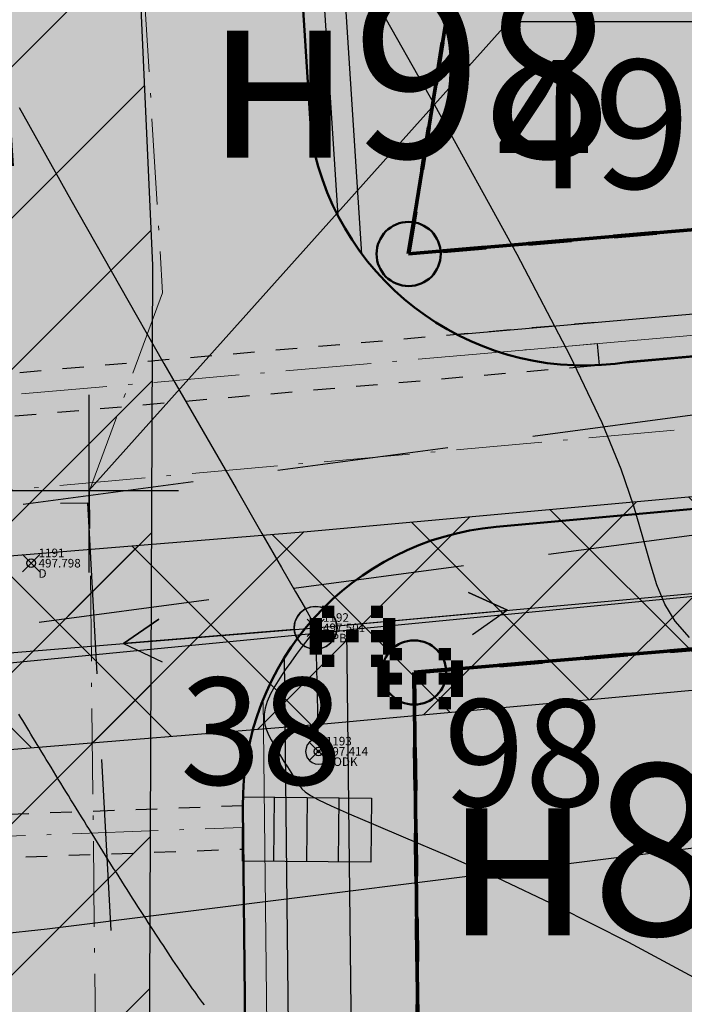
# Model space of a CAD drawing. Units: metres. Extents: x 3325067 to 6657753, y 371267 to 749989.
# Drawn here: x 3328778 to 3328794, y 375097 to 375120 of the extents above; entities that cross this region are included whole.
import ezdxf
from ezdxf import colors
from ezdxf.entities.mleader import LeaderData, LeaderLine
from ezdxf.math import Vec2, Vec3

# ---------------------------------------------------------------- set-up
doc = ezdxf.new("R2010")
doc.units = ezdxf.units.M
doc.header["$PDMODE"] = 35
doc.header["$PDSIZE"] = 0.2
for name, pattern in [('DASHB_DOT', [3, 2, -0.5, 0, -0.5]), ('g5_01x1', [1, 0.5, -0.5]), ('g5_05x2', [3.5, 2.5, -1]), ('STRIH', [2, 1, -1]), ('STRIH_1', [3, 2, -1]), ('ЛЭП ВН', [0.002, 0.001, 0.001])]:
    doc.linetypes.add(name, pattern=pattern)
doc.layers.get('0').update_dxf_attribs({"lineweight": 50})
for name, color, linetype in [('38', 56, 'Continuous'), ('Горизонтали--MAJ', 22, 'Continuous'), ('Горизонтали--MIN', 32, 'Continuous'), ('Дорога грунтовая', 7, 'g5_05x2'), ('Код', 7, 'Continuous'), ('кювет', 7, 'Continuous'), ('Номер', 7, 'Continuous'), ('Отметка', 7, 'Continuous'), ('Пикет', 7, 'Continuous'), ('Поворотные точки ЗУ', 7, 'Continuous')]:
    doc.layers.add(name, color=color, linetype=linetype)
for name, color, linetype, lineweight in [('верт.план', 10, 'Continuous', 30), ('водоприемник', 250, 'Continuous', 30), ('водосток проект', 7, 'Continuous', 20), ('Дорога гравийная', 250, 'Continuous', 50), ('зем уч', 250, 'Continuous', 30), ('зем. населен пунктов', 31, 'Continuous', 60), ('ЗРО', 5, 'Continuous', 70), ('КрЛ', 250, 'Continuous', 70), ('ЛЭП', 14, 'Continuous', 25), ('ОСЕВАЯ', 250, 'DASHB_DOT', 5), ('Охр З вод', 152, 'Continuous', 30), ('ОхрзВодовода', 112, 'Continuous', 30), ('ОхрЗОсущ ВЛ', 252, 'Continuous', 30), ('Терр ПП', 1, 'STRIH', 140), ('точки №', 250, 'Continuous', 50), ('труба Ж', 7, 'g5_01x1', 25)]:
    doc.layers.add(name, color=color, linetype=linetype, lineweight=lineweight)
doc.styles.get("Standard").update_dxf_attribs({"font": 'isocpeui.ttf', "height": 3})
doc.styles.add('Times New Roman', font='times.ttf')
doc.styles.add('БСАМ курсив малоконтрасный (Бм-431)', font='txt')
doc.styles.add('ЕСКД (ГОСТ)', font='ESKDU.shx')
doc.linetypes.add('Водост', pattern='A,5,-1,["Вс",БСАМ курсив малоконтрасный (Бм-431),S=2,R=0,X=-1.2,Y=-1],-3,10,-2,10,-2,5', length=38)

# ---------------------------------------------------------------- blocks, each defined once
blk = doc.blocks.new('перлом точка')
at = {"layer": 'верт.план', "linetype": 'Continuous', "lineweight": 30}
for p, q in [((1382.692, 456.485), (1385.286, 453.246)), ((1382.48, 453.458), (1385.719, 456.052))]:
    blk.add_line(p, q, dxfattribs=at)
blk = doc.blocks.new('_None')
blk = doc.blocks.new('Столб ЖБ')
at = {"color": 0, "linetype": 'Continuous', "flags": 128}
blk.add_lwpolyline([(0.5, 0), (0.483, 0.129), (0.433, 0.25), (0.354, 0.354), (0.25, 0.433), (0.129, 0.483), (0, 0.5), (-0.129, 0.483), (-0.25, 0.433), (-0.354, 0.354), (-0.433, 0.25), (-0.483, 0.129), (-0.5, 0), (-0.483, -0.129), (-0.433, -0.25), (-0.354, -0.354), (-0.25, -0.433), (-0.129, -0.483), (0, -0.5), (0.129, -0.483), (0.25, -0.433), (0.354, -0.354), (0.433, -0.25), (0.483, -0.129)], close=True, dxfattribs=at)
at = {"color": 0, "linetype": 'Continuous'}
blk.add_circle((0, 0), 0.05, dxfattribs=at)
blk = doc.blocks.new('Нога жб')
at = {"color": 0, "linetype": 'Continuous', "flags": 128}
blk.add_lwpolyline([(0.3, 0), (0.29, 0.078), (0.26, 0.15), (0.212, 0.212), (0.15, 0.26), (0.078, 0.29), (0, 0.3), (-0.078, 0.29), (-0.15, 0.26), (-0.212, 0.212), (-0.26, 0.15), (-0.29, 0.078), (-0.3, 0), (-0.29, -0.078), (-0.26, -0.15), (-0.212, -0.212), (-0.15, -0.26), (-0.078, -0.29), (0, -0.3), (0.078, -0.29), (0.15, -0.26), (0.212, -0.212), (0.26, -0.15), (0.29, -0.078)], close=True, dxfattribs=at)
at = {"color": 0, "linetype": 'Continuous'}
blk.add_circle((0, 0), 0.03, dxfattribs=at)
blk = doc.blocks.new('ЛЭП НН')
at = {"color": 0}
for p, q in [((0, 4.5), (-0.5, 3.634)), ((0, 0.5), (0, 4.5)), ((0, 4.5), (0.5, 3.634))]:
    blk.add_line(p, q, dxfattribs=at)
blk = doc.blocks.new('B841')
at = {"layer": 'Поворотные точки ЗУ', "color": 7}
for points in [[(-0.284188, 0.85525), (0.572875, 0.85525), (-0.284188, 0.569563), (0.572875, 0.569563)], [(-0.569875, 0.569563), (-0.284188, 0.569563), (-0.569875, 0.283875), (-0.284188, 0.283875)], [(0.572875, 0.569563), (0.858562, 0.569563), (0.572875, 0.283875), (0.858562, 0.283875)], [(-0.855563, 0.283875), (-0.569875, 0.283875), (-0.855563, -0.001812), (-0.569875, -0.001812)], [(0.858562, 0.283875), (1.14425, 0.283875), (0.858562, -0.001812), (1.14425, -0.001812)], [(-0.855563, -0.001812), (-0.569875, -0.001812), (-0.855563, -0.2875), (-0.569875, -0.2875)], [(0.0015, -0.001812), (0.287187, -0.001812), (0.0015, -0.2875), (0.287187, -0.2875)], [(0.858562, -0.001812), (1.14425, -0.001812), (0.858562, -0.2875), (1.14425, -0.2875)], [(-0.855563, -0.2875), (-0.569875, -0.2875), (-0.855563, -0.573187), (-0.569875, -0.573187)], [(0.858562, -0.2875), (1.14425, -0.2875), (0.858562, -0.573187), (1.14425, -0.573187)], [(-0.569875, -0.573187), (-0.284188, -0.573187), (-0.569875, -0.858875), (-0.284188, -0.858875)], [(0.572875, -0.573187), (0.858562, -0.573187), (0.572875, -0.858875), (0.858562, -0.858875)], [(-0.284188, -0.858875), (0.572875, -0.858875), (-0.284188, -1.144562), (0.572875, -1.144562)]]:
    blk.add_solid(points, dxfattribs=at)
at = {"layer": 'Поворотные точки ЗУ', "color": 255}
for points in [[(-0.284188, 0.569563), (0.572875, 0.569563), (-0.284188, 0.283875), (0.572875, 0.283875)], [(-0.569875, 0.283875), (0.0015, 0.283875), (-0.569875, -0.001812), (0.0015, -0.001812)], [(0.287187, 0.283875), (0.858562, 0.283875), (0.287187, -0.001812), (0.858562, -0.001812)], [(-0.569875, -0.001812), (-0.284188, -0.001812), (-0.569875, -0.2875), (-0.284188, -0.2875)], [(0.572875, -0.001812), (0.858562, -0.001812), (0.572875, -0.2875), (0.858562, -0.2875)], [(-0.569875, -0.2875), (0.0015, -0.2875), (-0.569875, -0.573187), (0.0015, -0.573187)], [(0.287187, -0.2875), (0.858562, -0.2875), (0.287187, -0.573187), (0.858562, -0.573187)], [(-0.284188, -0.573187), (0.572875, -0.573187), (-0.284188, -0.858875), (0.572875, -0.858875)]]:
    blk.add_solid(points, dxfattribs=at)
blk = doc.blocks.new('Колодец')
at = {"layer": 'водоприемник'}
blk.add_lwpolyline([(3328661.311, 375153.969), (3328664.311, 375153.969), (3328664.311, 375152.469), (3328661.311, 375152.469)], close=True, dxfattribs=at)
for points in [[(3328662.036, 375153.969), (3328662.036, 375152.469)], [(3328662.811, 375153.969), (3328662.811, 375152.469)], [(3328663.548, 375153.969), (3328663.548, 375152.469)]]:
    blk.add_lwpolyline(points, dxfattribs=at)

msp = doc.modelspace()

# ---------------------------------------------------------------- hatches: boundary and pattern name
at = {"layer": 'зем. населен пунктов'}
h = msp.add_hatch(color=256, dxfattribs=at)
h.dxf.hatch_style = 1
h.paths.add_polyline_path([(3328648.08, 375099.479), (3328646.31, 375091.959), (3328661.84, 375062.799), (3328703.84, 375011.149), (3328706.66, 374898.359), (3328724.44, 374887.889), (3328755.45, 374876.059), (3328768.55, 374850.319), (3328765.09, 374735.759), (3328780.99, 374554.059), (3328749.21, 374504.669), (3328765.96, 374478.959), (3328775.854, 374461.711), (3328790.9, 374431.729), (3328929.918, 374390.957), (3328942.709, 374386.697), (3328945.669, 374385.513), (3329038.443, 374333.048), (3329069.98, 374331.159), (3329154.028, 374326.16), (3329202.501, 374312.408), (3329300.78, 374299.859), (3329301.43, 374302.459), (3329416.62, 374305.939), (3329556.51, 374336.649), (3329556.61, 374333.719), (3329695.31, 374365.969), (3329858.963, 374376.245), (3329902.99, 374379.009), (3330020.85, 374374.439), (3330089.851, 374390.232), (3330159.02, 374381.929), (3330199.29, 374393.699), (3330231.642, 374407.34), (3330232.6, 374404.809), (3330262.07, 374390.659), (3330402.49, 374420.389), (3330398.84, 374429.749), (3330525.22, 374467.409), (3330581.9, 374494.699), (3330424.08, 374874.419), (3330302.9, 374830.459), (3330267.68, 374815.369), (3330245.3, 374803.859), (3330206.31, 375031.465), (3330210.92, 375178.469), (3330195.46, 375199.819), (3330127.4, 375175.059), (3330067.02, 375163.109), (3330044.8, 375170.289), (3330041.73, 375191.879), (3330056.77, 375207.489), (3330535.278, 375294.287), (3330396.963, 375543.579), (3328509.617, 375366.4), (3328557.02, 375085.429)])
at = {"layer": 'ОхрзВодовода', "transparency": 33554556}
h = msp.add_hatch(dxfattribs=at)
h.set_pattern_fill('ANSI31', color=256, scale=20)
h.set_pattern_definition([(45, (0, 0), (-1.767766953, 1.767766953), [])])
edge = h.paths.add_edge_path()
edge.add_arc((3328981.306, 375077.936), 5, 3.7239, 183.7239)
edge.add_line((3328976.317, 375077.611), (3328982.272, 374986.105))
edge.add_line((3328982.272, 374986.105), (3328999.203, 374828.704))
edge.add_arc((3329004.174, 374829.239), 5, 186.1392, 366.1392)
edge.add_line((3329009.145, 374829.774), (3328992.238, 374986.965))
edge.add_line((3328992.238, 374986.965), (3328986.295, 375078.261))
edge = h.paths.add_edge_path()
edge.add_arc((3328776.169, 375123.783), 5, 2.6069, 182.6069)
edge.add_line((3328771.174, 375123.556), (3328771.601, 375114.192))
edge.add_line((3328771.601, 375114.192), (3328771.475, 375084.199))
edge.add_arc((3328776.475, 375084.178), 5, 179.7603, 359.7603)
edge.add_line((3328781.475, 375084.157), (3328781.601, 375114.398))
edge.add_line((3328781.601, 375114.398), (3328781.164, 375124.01))
edge = h.paths.add_edge_path()
edge.add_arc((3329452.488, 374428.197), 5, 192.3235, 372.3235)
edge.add_line((3329457.373, 374429.264), (3329442.756, 374496.17))
edge.add_line((3329442.756, 374496.17), (3329427.975, 374554.988))
edge.add_line((3329427.975, 374554.988), (3329400.625, 374635.98))
edge.add_line((3329400.625, 374635.98), (3329387.209, 374678.072))
edge.add_line((3329387.209, 374678.072), (3329365.854, 374741.986))
edge.add_line((3329365.854, 374741.986), (3329350.002, 374791.913))
edge.add_line((3329350.002, 374791.913), (3329337.487, 374830.466))
edge.add_line((3329337.487, 374830.466), (3329327.12, 374866.436))
edge.add_line((3329327.12, 374866.436), (3329305.331, 374937.86))
edge.add_arc((3329300.549, 374936.401), 5, 16.9646, 196.9646)
edge.add_line((3329295.767, 374934.942), (3329317.532, 374863.592))
edge.add_line((3329317.532, 374863.592), (3329327.925, 374827.536))
edge.add_line((3329327.925, 374827.536), (3329340.48, 374788.857))
edge.add_line((3329340.48, 374788.857), (3329356.346, 374738.888))
edge.add_line((3329356.346, 374738.888), (3329377.703, 374674.968))
edge.add_line((3329377.703, 374674.968), (3329391.123, 374632.862))
edge.add_line((3329391.123, 374632.862), (3329418.373, 374552.166))
edge.add_line((3329418.373, 374552.166), (3329433.02, 374493.884))
edge.add_line((3329433.02, 374493.884), (3329447.603, 374427.13))
edge = h.paths.add_edge_path()
edge.add_arc((3329436.177, 374882.391), 5, 18.8094, 198.8094, ccw=False)
edge.add_line((3329440.91, 374884.003), (3329459.88, 374828.309))
edge.add_line((3329459.88, 374828.309), (3329473.191, 374791.318))
edge.add_line((3329473.191, 374791.318), (3329496.225, 374728.443))
edge.add_line((3329496.225, 374728.443), (3329524.471, 374651.299))
edge.add_line((3329524.471, 374651.299), (3329565.977, 374511.769))
edge.add_arc((3329561.185, 374510.343), 5, -163.4338, 16.5662, ccw=False)
edge.add_line((3329556.393, 374508.917), (3329514.975, 374648.151))
edge.add_line((3329514.975, 374648.151), (3329486.835, 374725.003))
edge.add_line((3329486.835, 374725.003), (3329463.791, 374787.906))
edge.add_line((3329463.791, 374787.906), (3329450.442, 374825.003))
edge.add_line((3329450.442, 374825.003), (3329431.444, 374880.779))
edge = h.paths.add_edge_path()
edge.add_arc((3329585.47, 375063.605), 5, 21.8128, 201.8128, ccw=False)
edge.add_line((3329590.112, 375065.463), (3329615.554, 375001.895))
edge.add_line((3329615.554, 375001.895), (3329640.68, 374936.077))
edge.add_line((3329640.68, 374936.077), (3329665.216, 374870.26))
edge.add_line((3329665.216, 374870.26), (3329688.717, 374807.629))
edge.add_line((3329688.717, 374807.629), (3329715.173, 374739.766))
edge.add_line((3329715.173, 374739.766), (3329739.814, 374677.711))
edge.add_line((3329739.814, 374677.711), (3329811.854, 374497.322))
edge.add_line((3329811.854, 374497.322), (3329834.755, 374435.639))
edge.add_line((3329834.755, 374435.639), (3329837.178, 374404.525))
edge.add_arc((3329832.193, 374404.137), 5, -175.5466, 4.4534, ccw=False)
edge.add_line((3329827.208, 374403.749), (3329824.893, 374433.469))
edge.add_line((3329824.893, 374433.469), (3329802.522, 374493.726))
edge.add_line((3329802.522, 374493.726), (3329730.524, 374674.011))
edge.add_line((3329730.524, 374674.011), (3329705.867, 374736.104))
edge.add_line((3329705.867, 374736.104), (3329679.377, 374804.057))
edge.add_line((3329679.377, 374804.057), (3329655.85, 374866.756))
edge.add_line((3329655.85, 374866.756), (3329631.324, 374932.547))
edge.add_line((3329631.324, 374932.547), (3329606.24, 374998.253))
edge.add_line((3329606.24, 374998.253), (3329580.828, 375061.747))
edge = h.paths.add_edge_path()
edge.add_arc((3329501.41, 374996.681), 5, 19.1349, 199.1349, ccw=False)
edge.add_line((3329506.134, 374998.32), (3329529.809, 374930.083))
edge.add_line((3329529.809, 374930.083), (3329540.906, 374896.992))
edge.add_line((3329540.906, 374896.992), (3329598.626, 374739.414))
edge.add_line((3329598.626, 374739.414), (3329623.681, 374672.719))
edge.add_line((3329623.681, 374672.719), (3329665.77, 374550.764))
edge.add_line((3329665.77, 374550.764), (3329707.777, 374430.242))
edge.add_arc((3329703.056, 374428.596), 5, -160.7843, 19.2157, ccw=False)
edge.add_line((3329698.335, 374426.95), (3329656.322, 374547.488))
edge.add_line((3329656.322, 374547.488), (3329614.273, 374669.329))
edge.add_line((3329614.273, 374669.329), (3329589.25, 374735.936))
edge.add_line((3329589.25, 374735.936), (3329531.468, 374893.682))
edge.add_line((3329531.468, 374893.682), (3329520.345, 374926.855))
edge.add_line((3329520.345, 374926.855), (3329496.686, 374995.042))
at = {"layer": 'ОхрЗОсущ ВЛ', "transparency": 33554556}
h = msp.add_hatch(dxfattribs=at)
h.set_pattern_fill('ANSI37', color=256, scale=20)
h.set_pattern_definition([(45, (0, 0), (-1.767766953, 1.767766953), []), (135, (0, 0), (-1.767766953, -1.767766953), [])])
h.paths.add_polyline_path([(3329189.313, 374957.813), (3329158.012, 375147.128), (3329274.566, 375142.661), (3329293.003, 375001.952, 1), (3329297.465, 375002.537), (3329278.534, 375147.013), (3329157.262, 375151.66), (3329157.157, 375152.299), (3329066.773, 375128.023), (3329061.774, 375127.884), (3328970.945, 375121.359), (3328877.803, 375116.62), (3328785.207, 375108.175), (3328696.838, 375100.972, 1), (3328697.204, 375096.486), (3328785.595, 375103.691), (3328878.121, 375112.13), (3328971.221, 375116.867), (3329057.552, 375123.07), (3329104.069, 374838.619), (3329222.999, 374854.09), (3329326.194, 374482.862), (3329340.657, 374418.4, 0.999908), (3329345.049, 374419.385), (3329332.433, 374476.054), (3329387.067, 374480.265), (3329447.606, 374487.562), (3329452.628, 374459.475, 1), (3329457.058, 374460.267), (3329452.081, 374488.1), (3329554.215, 374500.333), (3329577.229, 374425.73, 1), (3329581.529, 374427.056), (3329558.728, 374500.97), (3329624.437, 374508.695), (3329683.273, 374512.111), (3329791.573, 374519.344), (3329821.482, 374440.645, 1.000001), (3329825.688, 374442.244), (3329795.176, 374522.531), (3329720.619, 374710.977), (3329648.152, 374902.463), (3329613.011, 375000.844), (3329575.783, 375101.248), (3329581.248, 375109.937), (3329587.272, 375114.068), (3329585.433, 375123.159), (3329581.022, 375162.258, 1), (3329576.55, 375161.753), (3329580.983, 375122.459), (3329582.271, 375116.094), (3329577.935, 375113.121), (3329572.032, 375103.737), (3329477.061, 375102.197), (3329525.7, 374936.496), (3329540.333, 374900.346), (3329532.923, 374899.364), (3329480.196, 374896.506), (3329449.922, 374892.239), (3329422.649, 374887.851), (3329331.626, 374874.115), (3329329.22, 374869.039), (3329255.535, 374862.95), (3329226.097, 374859.036)])
h.paths.add_polyline_path([(3329062.33, 375123.285), (3329068.091, 375123.458), (3329153.326, 375146.352), (3329184.702, 374956.586), (3329221.175, 374858.643), (3329108.015, 374843.922)], flags=16)
h.paths.add_polyline_path([(3329227.507, 374854.679), (3329256.017, 374858.474), (3329329.103, 374864.514), (3329358.713, 374772.495), (3329403.129, 374633.667), (3329419.906, 374583.751), (3329446.63, 374493.321), (3329556.084, 374509.923), (3329534.372, 374579.232), (3329528.768, 374598.466), (3329518.51, 374627.258), (3329510.138, 374638.844), (3329551.156, 374644.429, 0.801238), (3329550.413, 374649.879), (3329507.91, 374644.092), (3329499.431, 374683.597), (3329429.394, 374882.735), (3329428.238, 374883.684), (3329450.668, 374887.295), (3329480.681, 374891.525), (3329533.387, 374894.382), (3329541.702, 374895.484), (3329554.374, 374861.696), (3329581.927, 374789.971), (3329613.603, 374700.832), (3329717.164, 374707.479), (3329789.858, 374523.74), (3329682.992, 374516.602), (3329624.044, 374513.18), (3329557.823, 374505.297), (3329451.757, 374492.595), (3329386.625, 374484.744), (3329331.232, 374480.475)], flags=16)
h.paths.add_polyline_path([(3329333.381, 374866.727), (3329334.836, 374869.797), (3329420.97, 374882.865), (3329424.927, 374879.61), (3329494.367, 374682.17), (3329502.744, 374643.142), (3329461.003, 374637.558), (3329454.171, 374643.725), (3329429.495, 374640.238), (3329407.007, 374637.133), (3329363.235, 374773.946)], flags=16)
h.paths.add_polyline_path([(3329483.376, 375097.549), (3329571.558, 375098.979), (3329608.548, 374999.219), (3329643.694, 374900.823), (3329714.984, 374712.448), (3329617.225, 374706.319), (3329586.852, 374791.792), (3329559.282, 374863.56), (3329545.838, 374899.405), (3329530.191, 374938.06)], flags=16)
h.paths.add_polyline_path([(3329408.598, 374632.305), (3329430.186, 374635.286), (3329452.556, 374638.447), (3329459.371, 374632.295), (3329504.608, 374638.347), (3329514.264, 374625.022), (3329524.246, 374597.004), (3329529.825, 374577.857), (3329549.895, 374513.789), (3329450.012, 374498.639), (3329424.436, 374585.182)], flags=16)
at = {"layer": 'точки №'}
h = msp.add_hatch(color=7, dxfattribs=at)
edge = h.paths.add_edge_path()
edge.add_arc((3328787.574, 375114.664), 0.75, 0, 360)
h = msp.add_hatch(color=7, dxfattribs=at)
edge = h.paths.add_edge_path()
edge.add_arc((3328787.702, 375104.889), 0.75, 0, 360)

# ---------------------------------------------------------------- linework, layer by layer
at = {"layer": '38', "color": 56, "lineweight": 20}
for points in [[(3328786.12, 375105.88, -111111), (3328786.5, 375073.22, -111111), (3328817.08, 375073.86, -111111), (3328816.18, 375087.01, -111111), (3328814.7, 375108.65, -111111), (3328786.12, 375105.88, -111111)], [(3328786.12, 375105.88, -111111), (3328786.5, 375073.22, -111111), (3328817.08, 375073.86, -111111), (3328816.18, 375087.01, -111111), (3328814.7, 375108.65, -111111), (3328786.12, 375105.88, -111111)], [(3328774.17, 375104.72, -111111), (3328774.52, 375072.91, -111111), (3328774.85, 375042.67, -111111), (3328775.13, 375012.17, -111111), (3328787.21, 375011.98, -111111), (3328786.88, 375040.02, -111111), (3328786.5, 375073.22, -111111), (3328786.12, 375105.88, -111111), (3328774.17, 375104.72, -111111)], [(3328774.17, 375104.72, -111111), (3328774.52, 375072.91, -111111), (3328774.85, 375042.67, -111111), (3328775.13, 375012.17, -111111), (3328787.21, 375011.98, -111111), (3328786.88, 375040.02, -111111), (3328786.5, 375073.22, -111111), (3328786.12, 375105.88, -111111), (3328774.17, 375104.72, -111111)]]:
    msp.add_polyline3d(points, dxfattribs=at)
at = {"layer": 'водосток проект', "linetype": 'Водост', "elevation": -111111}
msp.add_lwpolyline([(3328789.701, 375112.369), (3328865.628, 375119.006), (3328873.681, 375119.506), (3328879.211, 375046.571)], dxfattribs=at)
msp.add_lwpolyline([(3328784.176, 375104.251), (3328785.191, 375012.147), (3328782.999, 374869.578), (3328780, 374823.313, 0.395476), (3328785.28, 374818.041), (3328883.65, 374824.388)], format="xyb", dxfattribs=at)
at = {"layer": 'Горизонтали--MAJ'}
msp.add_lwpolyline([(3328782.805, 375097.125), (3328782.761, 375097.184), (3328782.716, 375097.245), (3328782.671, 375097.307), (3328782.625, 375097.37), (3328782.578, 375097.435), (3328782.531, 375097.502), (3328782.483, 375097.57), (3328782.434, 375097.64), (3328782.384, 375097.711), (3328782.334, 375097.784), (3328782.283, 375097.859), (3328782.231, 375097.935), (3328782.178, 375098.013), (3328782.125, 375098.092), (3328782.07, 375098.173), (3328782.016, 375098.255), (3328781.96, 375098.338), (3328781.904, 375098.423), (3328781.847, 375098.509), (3328781.789, 375098.596), (3328781.731, 375098.685), (3328781.673, 375098.774), (3328781.614, 375098.864), (3328781.554, 375098.956), (3328781.494, 375099.048), (3328781.434, 375099.142), (3328781.373, 375099.236), (3328781.312, 375099.331), (3328781.25, 375099.427), (3328781.188, 375099.523), (3328781.126, 375099.621), (3328781.064, 375099.718), (3328781.001, 375099.817), (3328780.938, 375099.915), (3328780.875, 375100.015), (3328780.812, 375100.114), (3328780.749, 375100.214), (3328780.686, 375100.314), (3328780.623, 375100.415), (3328780.559, 375100.516), (3328780.496, 375100.616), (3328780.433, 375100.717), (3328780.37, 375100.818), (3328780.307, 375100.919), (3328780.244, 375101.02), (3328780.181, 375101.121), (3328780.119, 375101.221), (3328780.056, 375101.322), (3328779.994, 375101.422), (3328779.932, 375101.521), (3328779.871, 375101.621), (3328779.81, 375101.72), (3328779.749, 375101.818), (3328779.689, 375101.916), (3328779.629, 375102.014), (3328779.569, 375102.11), (3328779.511, 375102.207), (3328779.452, 375102.302), (3328779.394, 375102.396), (3328779.337, 375102.49), (3328779.28, 375102.583), (3328779.224, 375102.675), (3328779.169, 375102.766), (3328779.114, 375102.856), (3328779.06, 375102.945), (3328779.007, 375103.032), (3328778.954, 375103.119), (3328778.903, 375103.204), (3328778.852, 375103.288), (3328778.802, 375103.371), (3328778.753, 375103.452), (3328778.704, 375103.532), (3328778.657, 375103.611), (3328778.611, 375103.688), (3328778.565, 375103.764), (3328778.52, 375103.839), (3328778.476, 375103.912)], dxfattribs=at)
at = {"layer": 'Горизонтали--MIN'}
for points in [[(3328794.131, 375105.707), (3328793.794, 375106.087), (3328793.553, 375106.488), (3328793.371, 375106.933), (3328793.214, 375107.447), (3328793.046, 375108.053), (3328792.831, 375108.777), (3328792.534, 375109.642), (3328792.093, 375110.722), (3328791.347, 375112.285), (3328790.107, 375114.652), (3328788.186, 375118.141), (3328785.397, 375123.07), (3328781.55, 375129.759), (3328776.46, 375138.525), (3328769.937, 375149.688)], [(3328778.48, 375118.084), (3328779.687, 375115.928), (3328780.822, 375113.925), (3328781.859, 375112.109), (3328782.774, 375110.518), (3328783.543, 375109.185), (3328784.149, 375108.136), (3328784.605, 375107.345), (3328784.934, 375106.775), (3328785.156, 375106.391), (3328785.293, 375106.154), (3328785.366, 375106.029), (3328785.395, 375105.978), (3328785.402, 375105.965), (3328785.406, 375105.959), (3328785.408, 375105.954), (3328785.41, 375105.95), (3328785.412, 375105.946), (3328785.413, 375105.943), (3328785.414, 375105.94), (3328785.414, 375105.937), (3328785.414, 375105.934), (3328785.413, 375105.929), (3328785.408, 375105.921), (3328785.398, 375105.906), (3328785.38, 375105.88), (3328785.35, 375105.839), (3328785.306, 375105.78), (3328785.245, 375105.7), (3328785.165, 375105.594), (3328785.064, 375105.462), (3328784.948, 375105.307), (3328784.822, 375105.134), (3328784.693, 375104.95), (3328784.567, 375104.76), (3328784.451, 375104.571), (3328784.351, 375104.387), (3328784.274, 375104.215), (3328784.224, 375104.059), (3328784.199, 375103.917), (3328784.198, 375103.786), (3328784.217, 375103.664), (3328784.253, 375103.547), (3328784.302, 375103.432), (3328784.363, 375103.316), (3328784.432, 375103.197), (3328784.506, 375103.072), (3328784.584, 375102.942), (3328784.663, 375102.812), (3328784.742, 375102.684), (3328784.82, 375102.561), (3328784.894, 375102.445), (3328784.962, 375102.341), (3328785.024, 375102.25), (3328785.082, 375102.173), (3328785.158, 375102.1), (3328785.279, 375102.018), (3328785.472, 375101.915), (3328785.765, 375101.776), (3328786.183, 375101.591), (3328786.754, 375101.345), (3328787.504, 375101.027), (3328788.46, 375100.62), (3328789.635, 375100.098), (3328791.046, 375099.432), (3328792.705, 375098.593), (3328794.628, 375097.551)]]:
    msp.add_lwpolyline(points, dxfattribs=at)
at = {"layer": 'Дорога гравийная'}
msp.add_lwpolyline([(3328785.309, 375117.344), (3328783.988, 375137.764, -0.308444), (3328793.346, 375150.729), (3328766.181, 375146.837, -0.346739), (3328777.097, 375135.653), (3328778.331, 375116.724)], format="xyb", dxfattribs=at)
at = {"layer": 'Дорога гравийная', "elevation": -111111}
msp.add_lwpolyline([(3328779.487, 374823.119), (3328782.5, 374869.598), (3328784.691, 375012.148), (3328783.703, 375101.754, -0.39084), (3328789.616, 375108.29), (3328863.992, 375115.029, -0.414641), (3328870.437, 375109.321), (3328875.096, 375047.958, -0.328989), (3328869.764, 375041.75), (3328870.912, 375027.087), (3328885.847, 375028.46), (3328884.774, 375043.457, -0.359414), (3328878.588, 375048.176), (3328873.22, 375118.976), (3328865.52, 375118.619), (3328792.725, 375112.146, -0.407637), (3328785.309, 375117.344)], format="xyb", dxfattribs=at)
at = {"layer": 'Дорога грунтовая', "linetype": 'STRIH_1', "ltscale": 2}
for points, elevation in [([(3328778.576, 375108.823), (3328809.673, 375112.975), (3328863.556, 375118.424)], 497.798), ([(3328778.944, 375106.061), (3328809.997, 375110.207), (3328863.033, 375115.57)], 497.798), ([(3328709.79, 375046.783), (3328705.51, 375077.069), (3328704.319, 375104.45), (3328767.445, 375108.718), (3328780.079, 375108.849), (3328782.091, 375071.688), (3328783.9, 375035.213)], 504.139)]:
    msp.add_lwpolyline(points, dxfattribs=dict(at, elevation=elevation))
at = {"layer": 'зем уч', "elevation": -111111}
for points in [[(3328814.802, 375107.161), (3328814.7, 375108.65), (3328786.12, 375105.88), (3328786.5, 375073.22), (3328788.039, 375073.252), (3328787.702, 375104.889)], [(3328774.17, 375104.72), (3328786.12, 375105.88), (3328786.5, 375073.22), (3328786.88, 375040.02), (3328787.21, 375011.98), (3328775.13, 375012.171), (3328774.85, 375042.67), (3328774.52, 375072.91), (3328774.17, 375104.72)]]:
    msp.add_lwpolyline(points, close=True, dxfattribs=at)
at = {"layer": 'ЗРО', "elevation": -111111}
msp.add_lwpolyline([(3328700.58, 375107.008), (3328772.52, 375113.287), (3328764.35, 375146.549), (3328793.346, 375150.729), (3328787.574, 375114.664), (3328877.057, 375122.32), (3328877.941, 375113.071), (3328883.058, 375045.447), (3328885.742, 375044.031), (3328886.922, 375027.571), (3328869.998, 375025.999), (3328868.724, 375042.22), (3328871.136, 375044.032), (3328866.082, 375111.46), (3328787.702, 375104.889), (3328788.691, 375012.14), (3328786.501, 374869.623), (3328783.302, 374820.239)], dxfattribs=at)
at = {"layer": 'КрЛ', "elevation": -111111}
for points in [[(3328783.302, 374820.239), (3328786.501, 374869.623), (3328788.691, 375012.14), (3328787.702, 375104.889), (3328866.082, 375111.46), (3328871.136, 375044.032), (3328868.724, 375042.22), (3328869.998, 375025.999), (3328886.922, 375027.571), (3328885.742, 375044.031), (3328883.058, 375045.447), (3328877.941, 375113.071), (3328877.057, 375122.32), (3328787.574, 375114.664), (3328793.346, 375150.729), (3328764.35, 375146.549), (3328772.52, 375113.287), (3328700.58, 375107.008)], [(3328783.302, 374820.239), (3328786.501, 374869.623), (3328788.691, 375012.14), (3328787.702, 375104.889), (3328866.082, 375111.46), (3328871.136, 375044.032), (3328868.724, 375042.22), (3328869.998, 375025.999), (3328886.922, 375027.571), (3328885.742, 375044.031), (3328883.058, 375045.447), (3328877.941, 375113.071)]]:
    msp.add_lwpolyline(points, dxfattribs=at)
at = {"layer": 'кювет', "linetype": 'Водост'}
for points in [[(3328786.485, 375114.663), (3328784.722, 375141.904)], [(3328785.926, 375115.554), (3328784.316, 375140.439)], [(3328785.309, 375117.344), (3328783.988, 375137.764)]]:
    msp.add_lwpolyline(points, dxfattribs=at)
at = {"layer": 'кювет', "elevation": -111111}
for points in [[(3328788.702, 375112.783), (3328865.591, 375119.505), (3328874.143, 375120.035), (3328879.776, 375045.735)], [(3328792.03, 375112.07), (3328865.52, 375118.619), (3328873.22, 375118.976), (3328878.588, 375048.176)]]:
    msp.add_lwpolyline(points, dxfattribs=at)
for points in [[(3328784.665, 375105.221), (3328785.691, 375012.146), (3328783.499, 374869.558), (3328780.514, 374823.507, 0.385157), (3328785.474, 374818.555), (3328883.618, 374824.887)], [(3328783.703, 375101.754), (3328784.691, 375012.148), (3328782.5, 374869.598), (3328779.487, 374823.119, 0.36471), (3328785.087, 374817.528), (3328883.683, 374823.889)]]:
    msp.add_lwpolyline(points, format="xyb", dxfattribs=at)
at = {"layer": 'ЛЭП'}
for p, q in [((3328785.401, 375105.933, 497.501), (3328877.962, 375114.375, 493.01)), ((3328785.401, 375105.933, 497.501), (3328877.962, 375114.375, 493.01)), ((3328785.401, 375105.933, 497.501), (3328877.962, 375114.375, 493.01)), ((3328785.401, 375105.933, 497.501), (3328877.962, 375114.375, 493.01)), ((3328785.401, 375105.933, 497.501), (3328877.962, 375114.375, 493.01)), ((3328697.021, 375098.729, 501.267), (3328785.401, 375105.933, 497.501)), ((3328697.021, 375098.729, 501.267), (3328785.401, 375105.933, 497.501)), ((3328697.021, 375098.729, 501.267), (3328785.401, 375105.933, 497.501)), ((3328697.021, 375098.729, 501.267), (3328785.401, 375105.933, 497.501)), ((3328697.021, 375098.729, 501.267), (3328785.401, 375105.933, 497.501)), ((3328785.408, 375105.633, 497.501), (3328785.461, 375103.346, 497.414)), ((3328785.408, 375105.633, 497.501), (3328785.461, 375103.346, 497.414)), ((3328785.408, 375105.633, 497.501), (3328785.461, 375103.346, 497.414)), ((3328785.408, 375105.633, 497.501), (3328785.461, 375103.346, 497.414)), ((3328785.408, 375105.633, 497.501), (3328785.461, 375103.346, 497.414))]:
    msp.add_line(p, q, dxfattribs=at)
at = {"layer": 'ЛЭП', "elevation": 497.501}
for points in [[(3328788.975, 375106.761), (3328789.882, 375106.342), (3328789.065, 375105.765)], [(3328781.738, 375106.136), (3328780.916, 375105.567), (3328781.82, 375105.139)]]:
    msp.add_lwpolyline(points, dxfattribs=at)
at = {"layer": 'ЛЭП'}
msp.add_circle((3328785.401, 375105.933, 497.501), 0.501, dxfattribs=at)
at = {"layer": 'ОСЕВАЯ', "linetype": 'DASHB_DOT'}
msp.add_lwpolyline([(3328779.688, 375148.76), (3328781.83, 375113.753), (3328780.122, 375109.142)], dxfattribs=at)
at = {"layer": 'ОСЕВАЯ', "linetype": 'DASHB_DOT', "elevation": -111111}
msp.add_lwpolyline([(3328708.49, 375061.048), (3328707.033, 375094.054, -0.406396), (3328714.591, 375103.419), (3328865.713, 375117.026, -0.412306), (3328872.116, 375111.023), (3328877.059, 375044.409)], format="xyb", dxfattribs=at)
at = {"layer": 'ОСЕВАЯ', "elevation": -111111}
for points in [[(3328772.357, 375110.855), (3328791.986, 375112.571)], [(3328776.627, 375101.008), (3328783.698, 375101.269)]]:
    msp.add_lwpolyline(points, dxfattribs=at)
at = {"layer": 'ОСЕВАЯ', "linetype": 'DASHB_DOT', "elevation": -111111}
msp.add_lwpolyline([(3329039.003, 374638.34), (3328776.659, 374638.71), (3328770.294, 374735.414), (3328775.523, 374815.811), (3328779.001, 374869.738), (3328781.19, 375012.156), (3328780.122, 375109.142)], dxfattribs=at)
at = {"layer": 'Охр З вод'}
msp.add_lwpolyline([(3328322.837, 375052.258), (3328779.135, 375098.9), (3328976.579, 375123.711), (3329478.093, 375121.199), (3329919.423, 375158.105), (3329951.738, 375165.777), (3330776.107, 375338.832, 1), (3330765.835, 375387.765), (3329940.825, 375214.576), (3329911.52, 375207.618), (3329476.132, 375171.21), (3328973.575, 375173.727), (3328773.475, 375148.582), (3328317.752, 375101.999, 1)], format="xyb", close=True, dxfattribs=at)
at = {"layer": 'ОхрзВодовода'}
msp.add_lwpolyline([(3328781.164, 375124.01, 1), (3328771.174, 375123.556), (3328771.601, 375114.192), (3328771.475, 375084.199, 1), (3328781.475, 375084.157), (3328781.601, 375114.398)], format="xyb", close=True, dxfattribs=at)
at = {"layer": 'ОхрЗОсущ ВЛ', "elevation": 501.28}
msp.add_lwpolyline([(3329157.157, 375152.299), (3329066.773, 375128.023), (3329061.774, 375127.884), (3328970.945, 375121.359), (3328877.803, 375116.62), (3328785.207, 375108.175), (3328696.838, 375100.972, 1), (3328697.204, 375096.486), (3328785.595, 375103.691), (3328878.121, 375112.13), (3328971.221, 375116.867), (3329057.552, 375123.07), (3329104.069, 374838.619), (3329222.999, 374854.09)], format="xyb", dxfattribs=at)
at = {"layer": 'Пикет', "color": 3}
for p in [(3328778.76, 375107.442, 497.798), (3328785.401, 375105.933, 497.501), (3328785.468, 375103.046, 497.414)]:
    msp.add_point(p, dxfattribs=at)
at = {"layer": 'Терр ПП', "elevation": -111111}
msp.add_lwpolyline([(3328783.302, 374820.239), (3328786.501, 374869.623), (3328788.691, 375012.14), (3328787.702, 375104.889), (3328866.082, 375111.46), (3328871.136, 375044.032), (3328868.724, 375042.22), (3328869.998, 375025.999), (3328886.922, 375027.571), (3328885.742, 375044.031), (3328883.058, 375045.447), (3328877.941, 375113.071), (3328877.057, 375122.32), (3328787.574, 375114.664), (3328793.346, 375150.729), (3328764.35, 375146.549), (3328772.52, 375113.287), (3328700.58, 375107.008)], dxfattribs=at)
at = {"layer": 'точки №'}
for centre in [(3328787.574, 375114.664), (3328787.702, 375104.889)]:
    msp.add_circle(centre, 0.75, dxfattribs=at)
at = {"layer": 'труба Ж', "elevation": -111111}
for points in [[(3328772.4, 375110.36), (3328792.03, 375112.07), (3328791.943, 375113.067), (3328772.314, 375111.351)], [(3328776.639, 375100.511), (3328783.693, 375100.764), (3328783.704, 375101.775), (3328776.616, 375101.511)]]:
    msp.add_lwpolyline(points, close=True, dxfattribs=at)

# ---------------------------------------------------------------- block references
at = {"layer": 'верт.план', "linetype": 'Continuous', "lineweight": 30, "rotation": 321.3008618901966}
msp.add_blockref('перлом точка', (3327415.589, 375619.615, -111111), dxfattribs=at)
at = {"layer": 'водоприемник', "rotation": 359.4430413152716}
msp.add_blockref('Колодец', (-3367.064, 32322.359, -111111), dxfattribs=at)
at = {"layer": 'ЛЭП', "color": 250, "linetype": 'ЛЭП ВН'}
for rotation in [275.2112278661947, 94.65997147409288]:
    msp.add_blockref('ЛЭП НН', (3328785.401, 375105.933, 497.501), dxfattribs=dict(at, rotation=rotation))
at = {"layer": 'ЛЭП'}
for rotation in [275.2112278661947, 275.2112278661947, 275.2112278661947, 94.65997147409288, 94.65997147409288, 94.65997147409288]:
    msp.add_blockref('ЛЭП НН', (3328785.401, 375105.933, 497.501), dxfattribs=dict(at, rotation=rotation))
at = {"layer": 'ЛЭП', "color": 250, "linetype": 'ЛЭП ВН'}
for name, p in [('Столб ЖБ', (3328785.401, 375105.933, 497.501)), ('Нога жб', (3328785.468, 375103.046, 497.414))]:
    msp.add_blockref(name, p, dxfattribs=at)
at = {"layer": 'ЛЭП'}
for name, p in [('Столб ЖБ', (3328785.401, 375105.933, 497.501)), ('Столб ЖБ', (3328785.401, 375105.933, 497.501)), ('Нога жб', (3328785.468, 375103.046, 497.414)), ('Нога жб', (3328785.468, 375103.046, 497.414)), ('Нога жб', (3328785.468, 375103.046, 497.414)), ('Нога жб', (3328785.468, 375103.046, 497.414))]:
    msp.add_blockref(name, p, dxfattribs=at)
at = {"layer": 'Поворотные точки ЗУ'}
for p in [(3328786.12, 375105.88), (3328787.702, 375104.889)]:
    msp.add_blockref('B841', p, dxfattribs=at)

# ---------------------------------------------------------------- texts
at = {"layer": 'Код', "color": 1, "style": 'ЕСКД (ГОСТ)'}
for s, p in [('D', (3328778.933, 375107.102, 497.798)), ('OPB', (3328785.574, 375105.593, 497.501)), ('PODK', (3328785.641, 375102.706, 497.414))]:
    msp.add_text(s, height=0.2, dxfattribs=at).set_placement(p)
at = {"layer": 'Номер', "color": 7, "style": 'ЕСКД (ГОСТ)'}
for s, p in [('1191', (3328778.933, 375107.582, 497.798)), ('1192', (3328785.574, 375106.073, 497.501)), ('1193', (3328785.641, 375103.186, 497.414))]:
    msp.add_text(s, height=0.2, dxfattribs=at).set_placement(p)
at = {"layer": 'Отметка', "color": 5, "style": 'ЕСКД (ГОСТ)'}
for s, p in [('497.798', (3328778.933, 375107.342, 497.798)), ('497.501', (3328785.574, 375105.833, 497.501)), ('497.414', (3328785.641, 375102.946, 497.414))]:
    msp.add_text(s, height=0.2, dxfattribs=at).set_placement(p)
at = {"layer": 'Поворотные точки ЗУ', "color": 250, "style": 'Times New Roman'}
for s, p in [('38', (3328782.237, 375102.268)), ('98', (3328788.394, 375101.759))]:
    msp.add_text(s, height=2.5, dxfattribs=at).set_placement(p)
at = {"layer": 'точки №', "char_height": 4, "attachment_point": 8}
for s, insert in [('н98', (3328787.574, 375115.664)), ('н88', (3328793.154, 375097.504))]:
    msp.add_mtext(s, dxfattribs=dict(at, insert=insert))

# ---------------------------------------------------------------- leaders
at = {"layer": 'верт.план', "lineweight": 30}
ml = msp.add_multileader_mtext('Standard', dxfattribs=at)
ml.set_content('497.78\\P{\\C0;497.78}', color=256)
ml.set_leader_properties()
ml.set_arrow_properties(name='NONE')
ml.build(insert=Vec2(0, 0))
ml.multileader.update_dxf_attribs({"text_left_attachment_type": 6, "text_right_attachment_type": 6, "dogleg_length": 0, "arrow_head_size": 1})
ctx = ml.context
ctx.base_point, ctx.char_height, ctx.arrow_head_size, ctx.landing_gap_size, ctx.plane_origin = Vec3(3328789.911, 375120.096, -111111), 3, 1, 0, Vec3(3328780.104, 375109.142, -111111)
ctx.left_attachment, ctx.right_attachment, ctx.text_align_type = 6, 6, 1
notes = []
notes.append((ctx, [(0, (1, 1, 0), (3328789.911, 375120.096, -111111), (1, 0), 0, [(0, [(3328780.104, 375109.142, -111111)], 0, [])])]))
ctx.mtext.insert, ctx.mtext.alignment, ctx.mtext.line_spacing_factor, ctx.mtext.line_spacing_style, ctx.mtext.flow_direction = Vec3(3328795.865, 375123.696, -111111), 2, 0.9, 2, 5
for ctx, leaders in notes:
    for number, flags, end, landing, length, lines in leaders:
        leader = LeaderData()
        leader.index, (leader.has_last_leader_line, leader.has_dogleg_vector, leader.attachment_direction) = number, flags
        leader.last_leader_point, leader.dogleg_vector, leader.dogleg_length = Vec3(end), Vec3(landing), length
        for number, points, colour, breaks in lines:
            line = LeaderLine()
            line.index, line.vertices, line.color, line.breaks = number, Vec3.list(points), colors.encode_raw_color(colour), breaks
            leader.lines.append(line)
        ctx.leaders.append(leader)

doc.saveas('drawing.dxf')
